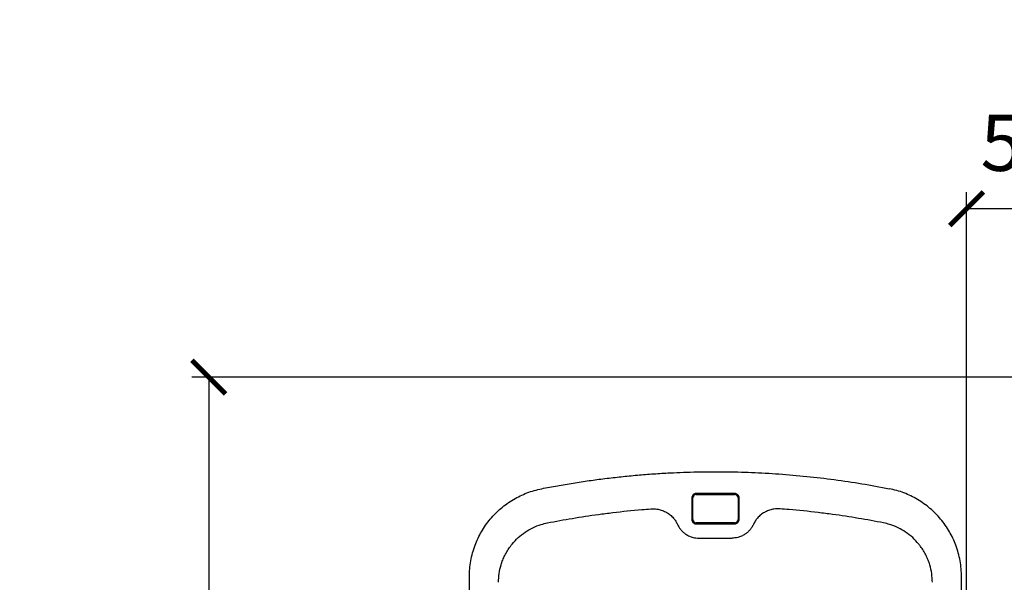
# Model space of a CAD drawing. Units: inches. Extents: x 0 to 7095, y -47 to 1406.
# Drawn here: x 176 to 1054, y 904 to 1406 of the extents above; entities that cross this region are included whole.
import ezdxf

# ---------------------------------------------------------------- set-up
doc = ezdxf.new("R2010")
doc.units = ezdxf.units.IN
doc.header["$MEASUREMENT"] = 0
doc.layers.add('Butaca - Seat', color=7, linetype='Continuous', true_color=0x246098)
doc.layers.add('Cotas - Measure', color=7, linetype='Continuous')
doc.styles.add('Arial Narrow', font='ARIALN.TTF')
doc.dimstyles.new('cotas planos', dxfattribs={"dimtxt": 50, "dimasz": 30, "dimexe": 15, "dimexo": 25, "dimgap": 20, "dimtad": 1, "dimdec": 0, "dimtxsty": 'Arial Narrow', "dimblk": 'ARCHTICK', "dimcen": 2.5, "dimclrd": 256, "dimclre": 256, "dimclrt": 256, "dimadec": 0, "dimazin": 0, "dimtfac": 1, "dimtdec": 0, "dimtmove": 0, "dimatfit": 2, "dimldrblk": 'ARCHTICK', "dimfxl": 1, "dimarcsym": 0})

# ---------------------------------------------------------------- blocks, each defined once
blk = doc.blocks.new('_ArchTick')
at = {"color": 0, "linetype": 'ByBlock', "const_width": 0.15}
blk.add_lwpolyline([(-0.5, -0.5), (0.5, 0.5)], dxfattribs=at)
blk = doc.blocks.new('*D17')
at = {"layer": 'Cotas - Measure', "lineweight": -2, "transparency": 16777216}
for p, q in [((1271.28, 1087.05), (329.3, 1087.05)), ((344.3, 1087.05), (344.3, 166.54)), ((461.35, 166.54), (329.3, 166.54))]:
    blk.add_line(p, q, dxfattribs=at)
at = {"layer": 'Defpoints', "color": 0, "transparency": 16777216}
for p in [(1296.28, 1087.05), (344.3, 166.54), (486.35, 166.54)]:
    blk.add_point(p, dxfattribs=at)
at = {"layer": 'Cotas - Measure', "lineweight": -2, "transparency": 16777216, "xscale": 30, "yscale": 30, "zscale": 30}
for p, rotation in [((344.3, 1087.05), 90), ((344.3, 166.54), 270)]:
    blk.add_blockref('_ArchTick', p, dxfattribs=dict(at, rotation=rotation))
at = {"layer": 'Cotas - Measure', "transparency": 16777216, "insert": (291.94, 626.8), "char_height": 50, "attachment_point": 5, "rotation": 90, "style": 'Arial Narrow'}
blk.add_mtext('920mm [36 1/4"]', dxfattribs=at)
blk = doc.blocks.new('*D18')
at = {"layer": 'Cotas - Measure', "lineweight": -2, "transparency": 16777216}
for p, q in [((1020.28, 801.33), (1020.28, 1252.05)), ((1572.28, 801.88), (1572.28, 1252.05)), ((1572.28, 1237.05), (1020.28, 1237.05))]:
    blk.add_line(p, q, dxfattribs=at)
at = {"layer": 'Defpoints', "color": 0, "transparency": 16777216}
for p in [(1020.28, 1237.05), (1020.28, 776.33), (1572.28, 776.88)]:
    blk.add_point(p, dxfattribs=at)
at = {"layer": 'Cotas - Measure', "lineweight": -2, "transparency": 16777216, "xscale": 30, "yscale": 30, "zscale": 30, "rotation": 180}
blk.add_blockref('_ArchTick', (1020.28, 1237.05), dxfattribs=at)
at = {"layer": 'Cotas - Measure', "lineweight": -2, "transparency": 16777216, "xscale": 30, "yscale": 30, "zscale": 30}
blk.add_blockref('_ArchTick', (1572.28, 1237.05), dxfattribs=at)
at = {"layer": 'Cotas - Measure', "transparency": 16777216, "insert": (1296.28, 1289.42), "char_height": 50, "attachment_point": 5, "style": 'Arial Narrow'}
blk.add_mtext('550mm [21 3/4"]', dxfattribs=at)

msp = doc.modelspace()

# ---------------------------------------------------------------- linework, layer by layer
at = {"layer": 'Butaca - Seat'}
for p, q in [((775.15, 979.18, 0), (775.15, 960.08, 0)), ((776.15, 960.12, 0), (776.15, 979.37, 0)), ((779.15, 982.33, 0), (813.4, 982.33, 0)), ((816.4, 979.37, 0), (816.4, 960.12, 0)), ((817.4, 960.08, 0), (817.4, 979.18, 0)), ((813.4, 957.16, 0), (779.15, 957.16, 0))]:
    msp.add_line(p, q, dxfattribs=at)
for centre, start, end in [((779.13, 979.35, 0), 89.60991, 179.60452), ((813.42, 979.35, 0), 0.39548, 90.39009), ((779.13, 960.14, 0), 180.39548, 270.39009), ((813.42, 960.14, 0), 269.60991, 359.60452)]:
    msp.add_arc(centre, 2.98, start, end, dxfattribs=at)
for points, knots in [([(641.28, 987.49, 0), (645.93, 988.38, 0), (655.24, 990.17, 0), (669.31, 992.55, 0), (683.48, 994.7, 0), (697.76, 996.6, 0), (712.13, 998.25, 0), (726.6, 999.65, 0), (741.13, 1000.79, 0), (758.9, 1001.85, 0), (779.91, 1002.6, 0), (804.21, 1002.73, 0), (828.56, 1002.12, 0), (853.08, 1000.75, 0), (877.69, 998.62, 0), (902.37, 995.7, 0), (926.95, 992.07, 0), (943.16, 989.02, 0), (951.28, 987.49, 0)], [0, 0, 0, 0, 0.046039, 0.092104, 0.138251, 0.184425, 0.230908, 0.277421, 0.324021, 0.37065, 0.447832, 0.525151, 0.602884, 0.680756, 0.760205, 0.839799, 0.919828, 1, 1, 1, 1]), ([(576.78, 909, 0), (576.84, 911.35, 0), (576.95, 916.06, 0), (577.93, 923.14, 0), (579.52, 930.21, 0), (581.71, 936.95, 0), (584.4, 943.3, 0), (587.53, 949.25, 0), (591.19, 954.99, 0), (595.34, 960.39, 0), (599.9, 965.4, 0), (604.87, 970.01, 0), (610.28, 974.23, 0), (616, 977.94, 0), (621.96, 981.14, 0), (628.14, 983.8, 0), (634.59, 985.99, 0), (639.04, 986.99, 0), (641.28, 987.49, 0)], [0, 0, 0, 0, 0.063659, 0.127828, 0.19362, 0.259974, 0.320109, 0.380671, 0.442579, 0.50495, 0.565772, 0.627029, 0.689655, 0.752752, 0.813471, 0.874613, 0.93708, 1, 1, 1, 1]), ([(1015.78, 909, 0), (1015.72, 911.35, 0), (1015.6, 916.06, 0), (1014.62, 923.14, 0), (1013.03, 930.21, 0), (1010.84, 936.95, 0), (1008.15, 943.3, 0), (1005.02, 949.25, 0), (1001.36, 954.99, 0), (997.21, 960.39, 0), (992.65, 965.4, 0), (987.68, 970.01, 0), (982.27, 974.23, 0), (976.55, 977.94, 0), (970.59, 981.14, 0), (964.41, 983.8, 0), (957.96, 985.99, 0), (953.51, 986.99, 0), (951.28, 987.49, 0)], [0, 0, 0, 0, 0.063659, 0.127828, 0.19362, 0.259974, 0.320109, 0.380671, 0.442579, 0.50495, 0.565772, 0.627029, 0.689655, 0.752752, 0.813471, 0.874613, 0.93708, 1, 1, 1, 1]), ([(779.15, 983.18, 0), (778.87, 983.16, 0), (778.14, 983.12, 0), (777.02, 982.65, 0), (775.99, 981.75, 0), (775.29, 980.54, 0), (775.2, 979.63, 0), (775.15, 979.18, 0)], [0, 0, 0, 0, 0.132507, 0.345044, 0.561505, 0.780601, 1, 1, 1, 1]), ([(813.4, 983.18, 0), (807.69, 983.18, 0), (796.28, 983.18, 0), (784.86, 983.18, 0), (779.15, 983.18, 0)], [0, 0, 0, 0, 0.49983, 1, 1, 1, 1]), ([(817.4, 979.18, 0), (817.38, 979.5, 0), (817.32, 980.26, 0), (816.82, 981.39, 0), (815.92, 982.38, 0), (814.73, 983.05, 0), (813.84, 983.14, 0), (813.4, 983.18, 0)], [0, 0, 0, 0, 0.1556349, 0.3700655, 0.581025, 0.7905879, 1, 1, 1, 1]), ([(646.31, 956.98, 0), (646.31, 956.98, 0), (653.73, 958.44, 0), (668.83, 961.2, 0), (688.34, 964.16, 0), (708.99, 966.79, 0), (724.63, 968.41, 0), (735.99, 969.29, 0), (738.68, 969.5, 0)], [0, 0, 0, 0, 0.000001, 0.245325, 0.496656, 0.635758, 0.914029, 1, 1, 1, 1]), ([(738.86, 969.51, 0), (738.86, 969.51, 0), (740.59, 969.64, 0), (743.68, 969.52, 0), (748.04, 968.56, 0), (750.5, 967.43, 0), (751.75, 966.85, 0)], [0, 0, 0, 0, 0.0000045, 0.3903219, 0.690767, 1, 1, 1, 1]), ([(751.75, 966.85, 0), (752.03, 966.7, 0), (753.48, 965.92, 0), (755.98, 964.19, 0), (758.71, 961.51, 0), (760.9, 958.63, 0), (761.92, 956.64, 0), (762.43, 955.64, 0)], [0, 0, 0, 0, 0.059663, 0.313998, 0.575731, 0.7858, 1, 1, 1, 1]), ([(840.8, 966.85, 0), (840.52, 966.7, 0), (839.07, 965.92, 0), (836.57, 964.19, 0), (833.84, 961.51, 0), (831.65, 958.63, 0), (830.63, 956.64, 0), (830.12, 955.64, 0)], [0, 0, 0, 0, 0.059663, 0.313998, 0.575731, 0.7858, 1, 1, 1, 1]), ([(853.69, 969.51, 0), (853.69, 969.51, 0), (851.96, 969.64, 0), (848.87, 969.52, 0), (844.51, 968.56, 0), (842.05, 967.43, 0), (840.8, 966.85, 0)], [0, 0, 0, 0, 0.0000045, 0.3903219, 0.690767, 1, 1, 1, 1]), ([(946.24, 956.98, 0), (946.24, 956.98, 0), (938.82, 958.44, 0), (923.72, 961.2, 0), (904.21, 964.16, 0), (883.56, 966.79, 0), (867.92, 968.41, 0), (856.56, 969.29, 0), (853.88, 969.5, 0)], [0, 0, 0, 0, 0.000001, 0.245325, 0.496656, 0.635758, 0.914029, 1, 1, 1, 1]), ([(775.15, 960.08, 0), (775.17, 959.78, 0), (775.22, 959.03, 0), (775.71, 957.9, 0), (776.61, 956.89, 0), (777.81, 956.21, 0), (778.7, 956.12, 0), (779.15, 956.08, 0)], [0, 0, 0, 0, 0.145424, 0.361488, 0.575391, 0.78779, 1, 1, 1, 1]), ([(813.4, 956.08, 0), (813.68, 956.1, 0), (814.41, 956.14, 0), (815.53, 956.61, 0), (816.56, 957.51, 0), (817.27, 958.72, 0), (817.36, 959.63, 0), (817.4, 960.08, 0)], [0, 0, 0, 0, 0.132644, 0.347592, 0.564519, 0.782219, 1, 1, 1, 1]), ([(602.78, 904.04, 0), (602.88, 906.63, 0), (603.1, 911.88, 0), (604.64, 918.51, 0), (606.5, 923.89, 0), (608.38, 928.11, 0), (610.63, 932.2, 0), (612.88, 935.54, 0), (616, 939.54, 0), (620.25, 944.05, 0), (626.47, 948.94, 0), (633.36, 952.87, 0), (640.02, 955.54, 0), (644.45, 956.55, 0), (646.29, 956.98, 0)], [0, 0, 0, 0, 0.104302, 0.210927, 0.272022, 0.333555, 0.3965, 0.459942, 0.495835, 0.601505, 0.709509, 0.815039, 0.92281, 1, 1, 1, 1]), ([(762.44, 955.61, 0), (762.44, 955.61, 0), (762.86, 954.7, 0), (763.84, 952.92, 0), (765.63, 950.55, 0), (767.69, 948.51, 0), (770.1, 946.67, 0), (773, 945.1, 0), (776.85, 943.72, 0), (779.75, 943.52, 0), (781.45, 943.39, 0)], [0, 0, 0, 0, 0.000002, 0.12744, 0.257543, 0.3739, 0.492315, 0.637839, 0.787603, 1, 1, 1, 1]), ([(779.15, 956.08, 0), (784.86, 956.08, 0), (796.27, 956.08, 0), (807.69, 956.08, 0), (813.4, 956.08, 0)], [0, 0, 0, 0, 0.499829, 1, 1, 1, 1]), ([(830.11, 955.61, 0), (830.11, 955.61, 0), (829.69, 954.7, 0), (828.71, 952.92, 0), (826.92, 950.55, 0), (824.86, 948.51, 0), (822.45, 946.67, 0), (819.55, 945.1, 0), (815.7, 943.72, 0), (812.8, 943.52, 0), (811.1, 943.39, 0)], [0, 0, 0, 0, 0.000002, 0.12744, 0.257543, 0.3739, 0.492315, 0.637839, 0.787603, 1, 1, 1, 1]), ([(989.78, 904.04, 0), (989.67, 906.63, 0), (989.45, 911.88, 0), (987.91, 918.51, 0), (986.05, 923.89, 0), (984.17, 928.11, 0), (981.92, 932.2, 0), (979.67, 935.54, 0), (976.55, 939.54, 0), (972.3, 944.05, 0), (966.08, 948.94, 0), (959.19, 952.87, 0), (952.53, 955.54, 0), (948.1, 956.55, 0), (946.26, 956.98, 0)], [0, 0, 0, 0, 0.104302, 0.210927, 0.272022, 0.333555, 0.3965, 0.459942, 0.495835, 0.601505, 0.709509, 0.815039, 0.92281, 1, 1, 1, 1]), ([(781.52, 943.39, 0), (783.83, 943.39, 0), (788.72, 943.39, 0), (796.19, 943.39, 0), (803.66, 943.39, 0), (808.55, 943.39, 0), (810.87, 943.39, 0)], [0, 0, 0, 0, 0.236664, 0.499989, 0.76329, 1, 1, 1, 1]), ([(576.78, 785.15, 0), (576.78, 786.32, 0), (576.78, 794.16, 0), (576.78, 808.68, 0), (576.78, 828.71, 0), (576.78, 848.75, 0), (576.78, 868.82, 0), (576.78, 888.91, 0), (576.78, 902.3, 0), (576.78, 909, 0)], [0, 0, 0, 0, 0.028306, 0.190279, 0.352392, 0.514483, 0.676439, 0.838237, 1, 1, 1, 1]), ([(1015.78, 785.15, 0), (1015.78, 786.32, 0), (1015.78, 794.16, 0), (1015.78, 808.68, 0), (1015.78, 828.71, 0), (1015.78, 848.75, 0), (1015.78, 868.82, 0), (1015.78, 888.91, 0), (1015.78, 902.3, 0), (1015.78, 909, 0)], [0, 0, 0, 0, 0.028306, 0.190279, 0.352392, 0.514483, 0.676439, 0.838237, 1, 1, 1, 1])]:
    msp.add_open_spline(points, degree=3, knots=knots, dxfattribs=at)

# ---------------------------------------------------------------- dimensions: what is measured, and where the dimension line sits
at = {"layer": 'Cotas - Measure'}
dim = msp.add_linear_dim(base=(1020.28, 1237.05, 0), p1=(1572.28, 776.88, 0), p2=(1020.28, 776.33, 0), dimstyle='cotas planos', override={"dimrnd": 5, "dimpost": 'mm'}, dxfattribs=at)
dim.commit()
dim.dimension.update_dxf_attribs({"geometry": '*D18', "text_midpoint": (1296.28, 1237.05, 0), "dimtype": 160})
dim = msp.add_linear_dim(base=(344.3, 166.54, 0), p1=(1296.28, 1087.05, 0), p2=(486.35, 166.54, 0), angle=90, dimstyle='cotas planos', override={"dimrnd": 5, "dimpost": 'mm'}, dxfattribs=at)
dim.commit()
dim.dimension.update_dxf_attribs({"geometry": '*D17', "text_midpoint": (291.94, 626.8, 0)})

doc.saveas('drawing.dxf')
